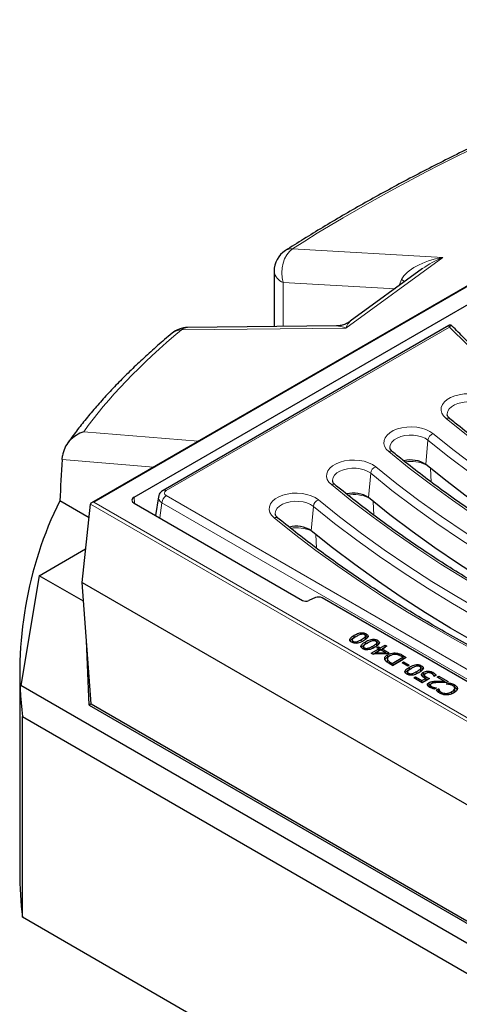
# Model space of a CAD drawing. Units: millimetres. Extents: x 0 to 420, y 0 to 297.
# Drawn here: x 237 to 262, y 119 to 176 of the extents above; entities that cross this region are included whole.
import ezdxf

# ---------------------------------------------------------------- set-up
doc = ezdxf.new("R2010")
doc.units = ezdxf.units.MM

msp = doc.modelspace()

# ---------------------------------------------------------------- linework, layer by layer
at = {"color": 7, "linetype": 'Continuous', "lineweight": 25}
for p, q in [((282.2553, 171.7791), (240.684, 147.7805)), ((243.1622, 148.1061), (281.7504, 170.3826)), ((259.9435, 161.3886), (255.737, 158.326)), ((251.3031, 161.2322), (251.3031, 158.0197)), ((261.4628, 158.0899), (244.8549, 148.5024)), ((254.9262, 158.0575), (246.2699, 157.9672)), ((238.9779, 150.2896), (238.9963, 150.5118)), ((260.1337, 150.0019), (260.1336, 150.002)), ((240.5387, 146.9056), (238.8364, 147.8883)), ((240.1322, 143.1487), (240.6252, 147.7052)), ((243.1622, 147.7564), (252.9499, 142.1061)), ((244.5772, 148.1192), (244.4128, 147.0344)), ((256.8002, 148.0775), (256.8001, 148.0776)), ((253.4667, 146.1531), (253.4666, 146.1532)), ((237.641, 143.5368), (240.3429, 145.0965)), ((237.641, 143.5368), (236.5723, 137.1548)), ((240.2144, 142.0512), (237.641, 143.5368)), ((240.1322, 143.1487), (295.5893, 111.1339)), ((240.6614, 136.0886), (240.1322, 143.1487)), ((253.7148, 142.2674), (253.3276, 142.0928)), ((262.7236, 137.2714), (254.0925, 142.254)), ((240.5507, 136.0246), (240.3845, 139.7828)), ((255.8454, 139.7965), (255.8329, 139.6798)), ((255.8959, 139.6351), (255.9025, 139.7262)), ((255.9671, 139.9555), (255.9583, 140.0773)), ((255.9671, 139.9555), (256.0806, 140.0062)), ((256.1158, 139.6119), (256.1122, 139.7039)), ((256.6164, 139.8681), (256.605, 139.9876)), ((256.6218, 139.5776), (256.613, 139.6993)), ((256.6213, 140.0546), (256.6506, 140.0414)), ((256.6366, 139.9309), (256.6242, 140.0469)), ((256.6506, 140.0414), (256.6595, 140.1632)), ((257.276, 139.6767), (257.3053, 139.6635)), ((257.2913, 139.553), (257.2789, 139.669)), ((257.3053, 139.6635), (257.3141, 139.7853)), ((256.5001, 139.4186), (256.4876, 139.3018)), ((256.5506, 139.2572), (256.5572, 139.3483)), ((256.6218, 139.5776), (256.7353, 139.6282)), ((256.7705, 139.234), (256.7669, 139.3259)), ((256.9459, 139.0412), (257.3858, 139.2951)), ((257.0578, 138.979), (257.4034, 139.1785)), ((257.4983, 139.2302), (257.1866, 139.0502)), ((257.2711, 139.4901), (257.2596, 139.6097)), ((257.2835, 139.3542), (257.3755, 139.4073)), ((257.3858, 139.2951), (257.2835, 139.3542)), ((257.3755, 139.4073), (257.4778, 139.3483)), ((257.3755, 139.301), (257.3755, 139.4073)), ((257.4034, 139.1785), (257.3858, 139.2951)), ((257.3892, 139.2726), (257.4778, 139.2214)), ((257.4778, 139.3483), (257.754, 139.5077)), ((257.4778, 139.2214), (257.754, 139.3808)), ((257.4778, 139.2214), (257.4778, 139.3483)), ((257.7952, 139.0587), (257.4983, 139.2302)), ((257.5755, 139.1856), (257.5903, 139.2833)), ((257.8665, 139.4427), (257.5903, 139.2833)), ((257.5903, 139.2833), (257.9791, 139.0589)), ((257.754, 139.5077), (257.8665, 139.4427)), ((257.754, 139.3808), (257.754, 139.5077)), ((257.754, 139.3808), (257.7567, 139.3793)), ((257.0538, 138.9789), (256.9459, 139.0412)), ((257.8601, 138.9902), (257.0538, 138.9789)), ((257.1693, 138.9805), (257.1866, 139.0502)), ((257.1866, 139.0502), (257.7952, 139.0587)), ((257.8118, 138.9896), (257.7952, 139.0587)), ((257.8009, 139.0349), (257.8692, 138.9955)), ((257.9791, 139.0589), (257.8601, 138.9902)), ((257.8896, 138.7145), (257.8771, 138.5983)), ((257.8893, 138.5339), (257.9014, 138.6524)), ((257.9222, 138.8283), (257.9134, 138.9501)), ((257.9222, 138.8283), (258.0218, 138.8686)), ((258.0769, 138.4946), (258.1632, 138.4447)), ((258.1632, 138.4447), (258.7872, 138.805)), ((258.181, 138.3282), (258.8049, 138.6883)), ((258.9918, 138.7932), (258.1836, 138.3266)), ((258.425, 138.9648), (258.4269, 139.0447)), ((258.7872, 138.805), (258.7009, 138.8548)), ((258.7463, 138.4743), (258.8383, 138.5274)), ((258.8049, 138.6883), (258.7872, 138.805)), ((258.7906, 138.7824), (258.8819, 138.7297)), ((258.7945, 138.907), (258.9918, 138.7932)), ((258.8383, 138.5274), (259.1657, 138.3385)), ((258.8383, 138.4211), (258.8383, 138.5274)), ((236.5059, 137.9865), (236.5059, 126.3216)), ((258.1836, 138.3266), (257.9886, 138.4392)), ((258.1632, 138.3385), (258.1632, 138.4447)), ((259.0736, 138.2853), (258.7463, 138.4743)), ((259.0575, 137.9422), (259.045, 137.8255)), ((259.1657, 138.3385), (259.0736, 138.2853)), ((259.1791, 138.1013), (259.1703, 138.223)), ((259.1791, 138.1013), (259.2927, 138.1519)), ((259.8285, 138.0138), (259.817, 138.1333)), ((259.8334, 138.2004), (259.8627, 138.1872)), ((259.8487, 138.0767), (259.8362, 138.1927)), ((259.8627, 138.1872), (259.8715, 138.3089)), ((259.9938, 137.8039), (259.985, 137.9256)), ((260.2576, 137.9021), (260.2577, 137.9941)), ((259.1079, 137.7809), (259.1145, 137.8719)), ((259.3279, 137.7576), (259.3242, 137.8496)), ((259.4316, 137.6062), (259.5237, 137.6593)), ((259.9226, 137.3227), (259.4316, 137.6062)), ((259.5237, 137.6593), (259.9022, 137.4408)), ((259.5237, 137.553), (259.5237, 137.6593)), ((259.9022, 137.4408), (260.1213, 137.5673)), ((259.9022, 137.3345), (259.9022, 137.4408)), ((259.92, 137.3243), (260.1399, 137.4512)), ((260.342, 137.5649), (259.9226, 137.3227)), ((260.0285, 137.6413), (260.0409, 137.7588)), ((260.04, 137.7649), (260.0308, 137.6782)), ((260.043, 137.7932), (260.0411, 137.7758)), ((260.1399, 137.4512), (260.1213, 137.5673)), ((260.1391, 137.5316), (260.1478, 137.6533)), ((260.531, 137.2722), (260.5281, 137.3958)), ((260.5437, 137.794), (260.5525, 137.9158)), ((260.6182, 137.6889), (260.6101, 137.6936)), ((260.7349, 137.7562), (260.6182, 137.6889)), ((260.7921, 137.6475), (260.8842, 137.7007)), ((261.2251, 137.3976), (260.7921, 137.6475)), ((260.8842, 137.7007), (261.4264, 137.3877)), ((260.8842, 137.5944), (260.8842, 137.7007)), ((261.2441, 137.3247), (261.2251, 137.3976)), ((261.2314, 137.3734), (261.3165, 137.3243)), ((261.4264, 137.3877), (261.3138, 137.3227)), ((299.351, 100.9135), (236.5723, 137.1548)), ((260.3293, 137.2063), (260.3205, 137.328)), ((260.3739, 137.0585), (260.3863, 137.1758)), ((260.3901, 137.2036), (260.3897, 137.1995)), ((260.4516, 137.0054), (260.4581, 137.0963)), ((260.6028, 136.9555), (260.6063, 137.0409)), ((260.741, 137.0157), (260.6261, 136.9493)), ((260.7342, 137.0118), (260.7346, 137.0194)), ((260.7346, 137.0194), (260.741, 137.0157)), ((260.7467, 136.9009), (260.874, 136.9743)), ((260.8137, 136.8127), (260.8717, 136.8462)), ((260.8717, 136.8462), (260.874, 136.8765)), ((260.874, 136.9743), (260.8832, 136.969)), ((260.874, 136.8765), (260.874, 136.9743)), ((260.9023, 136.7569), (260.9141, 136.8759)), ((261.3343, 137.2401), (261.4602, 137.3128)), ((261.3429, 137.2351), (261.3343, 137.2401)), ((261.6463, 136.6792), (261.6375, 136.801)), ((261.8188, 136.9056), (261.8063, 137.0215)), ((261.8192, 136.8732), (261.8068, 136.9904)), ((260.9023, 136.7569), (260.9316, 136.7176)), ((261.0309, 136.6689), (261.0376, 136.7617)), ((261.3129, 136.6138), (261.3122, 136.7016)), ((240.6614, 136.0886), (240.5507, 136.0246)), ((240.5507, 136.0246), (295.3726, 104.3766)), ((240.6614, 136.0886), (295.3784, 104.5011)), ((236.6683, 123.6851), (236.6683, 135.3499)), ((236.6683, 135.3499), (296.2245, 100.9689)), ((296.2245, 89.304), (236.6683, 123.6851))]:
    msp.add_line(p, q, dxfattribs=at)
at = {"color": 8, "linetype": 'Continuous', "lineweight": 18}
for p, q in [((282.2553, 171.7308), (240.8268, 147.8146)), ((252.3646, 162.5309), (261.1144, 162.0398)), ((261.1144, 162.0398), (255.4791, 157.9371)), ((258.3425, 160.223), (251.84, 160.5879)), ((251.84, 160.5879), (251.84, 158.0253)), ((261.5024, 157.992), (245.0334, 148.4847)), ((255.4791, 157.9371), (245.9178, 157.8373)), ((240.2313, 151.9089), (246.8935, 151.3651)), ((260.1336, 150.002), (260.2535, 151.4174)), ((244.2806, 149.8568), (238.9779, 150.2896)), ((256.8001, 148.0776), (256.92, 149.493)), ((260.4454, 148.9822), (260.4025, 149.7821)), ((295.5893, 115.9751), (240.6252, 147.7052)), ((240.8268, 147.8146), (295.5893, 116.2009)), ((243.1622, 148.1061), (243.1842, 147.7438)), ((244.7818, 147.7828), (244.6479, 146.8988)), ((269.0754, 133.7584), (244.7818, 147.7828)), ((245.0334, 148.1942), (269.2244, 134.2291)), ((257.1119, 147.0578), (257.069, 147.8577)), ((253.4666, 146.1532), (253.5865, 147.5686)), ((253.7784, 145.1334), (253.7355, 145.9333)), ((256.3977, 139.7081), (256.3889, 139.8298)), ((257.0524, 139.3301), (257.0435, 139.4519)), ((258.0694, 138.3926), (258.0769, 138.4946)), ((258.7871, 138.805), (258.7945, 138.907)), ((259.6097, 137.8538), (259.6009, 137.9756)), ((260.7837, 137.3254), (260.7837, 137.409))]:
    msp.add_line(p, q, dxfattribs=at)
at = {"color": 8, "linetype": 'Continuous', "lineweight": 18, "flags": 128}
for points in [[(251.84, 160.5879), (251.7773, 160.8557), (251.7532, 161.1387), (251.7687, 161.4255), (251.8231, 161.7045), (251.9142, 161.9644), (252.0384, 162.1947), (252.1906, 162.3861), (252.3646, 162.5309)], [(258.7149, 160.7531), (258.8698, 160.6665), (258.9131, 160.6384)], [(286.3483, 142.2453), (284.6679, 142.94), (283.0179, 143.6585), (281.3991, 144.4004), (279.8127, 145.1652), (278.2596, 145.9524), (276.7407, 146.7616), (275.257, 147.5923), (273.8095, 148.4439), (272.3988, 149.316), (271.0261, 150.2079), (269.692, 151.1193), (268.3974, 152.0494), (267.1432, 152.9977), (265.93, 153.9637), (264.7586, 154.9467), (263.6297, 155.9462), (262.5441, 156.9615), (261.5024, 157.992)], [(261.3017, 152.6826), (261.1575, 152.8281), (261.0622, 152.9865), (261.0189, 153.1522), (261.0291, 153.3198), (261.0924, 153.4834), (261.2068, 153.6375), (261.3682, 153.7768), (261.5713, 153.8967), (261.809, 153.9929), (262.0734, 154.0624), (262.3553, 154.1026), (262.6452, 154.1122), (262.9333, 154.0908), (263.2096, 154.0393), (263.4649, 153.9594), (263.6903, 153.8537), (263.8783, 153.7259)], [(263.587, 153.3418), (263.4198, 153.4526), (263.2164, 153.541), (262.9855, 153.603), (262.7374, 153.6359), (262.4828, 153.6384), (262.2329, 153.6102), (261.9987, 153.5527), (261.7902, 153.4683), (261.6167, 153.3607), (261.4858, 153.2346), (261.4031, 153.0956), (261.3723, 152.9497), (261.3743, 152.8958)], [(283.0955, 140.3544), (281.4114, 141.0247), (279.7562, 141.7187), (278.131, 142.4358), (276.5367, 143.1758), (274.9744, 143.9381), (273.4449, 144.7223), (271.9491, 145.5278), (270.488, 146.3544), (269.0624, 147.2013), (267.6733, 148.0681), (266.3213, 148.9544), (265.0074, 149.8595), (263.7323, 150.783), (262.4968, 151.7242), (261.3017, 152.6826)], [(257.9682, 150.7582), (257.824, 150.9037), (257.7287, 151.0621), (257.6854, 151.2278), (257.6956, 151.3954), (257.7589, 151.559), (257.8733, 151.7131), (258.0347, 151.8524), (258.2378, 151.9723), (258.4755, 152.0686), (258.7399, 152.138), (259.0218, 152.1782), (259.3117, 152.1878), (259.5997, 152.1664), (259.8761, 152.1149), (260.1314, 152.035), (260.3568, 151.9293), (260.5448, 151.8015)], [(260.2535, 151.4174), (260.0863, 151.5282), (259.8829, 151.6166), (259.652, 151.6786), (259.4039, 151.7116), (259.1493, 151.714), (258.8994, 151.6858), (258.6652, 151.6283), (258.4567, 151.5439), (258.2832, 151.4363), (258.1523, 151.3103), (258.0696, 151.1712), (258.0388, 151.0253), (258.0408, 150.9714)], [(260.5448, 151.8015), (261.7785, 150.814), (263.0567, 149.8456), (264.3786, 148.8968), (265.7431, 147.9685), (267.1494, 147.0611), (268.5965, 146.1754), (270.0834, 145.3119), (271.6091, 144.4712), (273.1725, 143.654), (274.7725, 142.8608), (276.4081, 142.092), (278.0781, 141.3484), (279.7813, 140.6303), (281.5166, 139.9383)], [(281.3183, 139.5016), (279.5753, 140.1967), (277.8645, 140.9179), (276.1871, 141.6649), (274.5443, 142.437), (272.9372, 143.2337), (271.3669, 144.0546), (269.8344, 144.899), (268.3409, 145.7663), (266.8874, 146.6559), (265.4749, 147.5673), (264.1043, 148.4998), (262.7766, 149.4528), (261.4927, 150.4255), (260.2535, 151.4174)], [(279.762, 138.43), (278.0779, 139.1003), (276.4227, 139.7943), (274.7975, 140.5114), (273.2032, 141.2514), (271.6409, 142.0137), (270.1114, 142.7979), (268.6156, 143.6035), (267.1545, 144.43), (265.7289, 145.2769), (264.3398, 146.1438), (262.9878, 147.03), (261.6739, 147.9351), (260.3988, 148.8586), (259.1633, 149.7998), (257.9682, 150.7582)], [(254.6346, 148.8338), (254.4905, 148.9793), (254.3952, 149.1377), (254.3519, 149.3034), (254.3621, 149.471), (254.4254, 149.6346), (254.5398, 149.7887), (254.7012, 149.928), (254.9043, 150.0479), (255.142, 150.1442), (255.4063, 150.2136), (255.6883, 150.2538), (255.9782, 150.2634), (256.2662, 150.2421), (256.5426, 150.1905), (256.7978, 150.1106), (257.0233, 150.0049), (257.2113, 149.8772)], [(256.92, 149.493), (256.7528, 149.6039), (256.5494, 149.6922), (256.3185, 149.7542), (256.0704, 149.7872), (255.8158, 149.7896), (255.5659, 149.7614), (255.3316, 149.7039), (255.1232, 149.6195), (254.9497, 149.5119), (254.8188, 149.3859), (254.7361, 149.2469), (254.7053, 149.101), (254.7073, 149.047)], [(277.9848, 137.5772), (276.2418, 138.2723), (274.531, 138.9935), (272.8536, 139.7405), (271.2108, 140.5126), (269.6037, 141.3093), (268.0334, 142.1302), (266.5009, 142.9746), (265.0074, 143.8419), (263.5539, 144.7315), (262.1414, 145.6429), (260.7708, 146.5754), (259.4431, 147.5284), (258.1592, 148.5011), (256.92, 149.493)], [(257.2113, 149.8772), (258.445, 148.8897), (259.7232, 147.9212), (261.0451, 146.9724), (262.4096, 146.0441), (263.8159, 145.1367), (265.263, 144.251), (266.7499, 143.3875), (268.2756, 142.5468), (269.839, 141.7296), (271.439, 140.9364), (273.0746, 140.1677), (274.7446, 139.424), (276.4478, 138.7059), (278.1831, 138.0139)], [(276.4285, 136.5056), (274.7444, 137.1759), (273.0892, 137.8699), (271.464, 138.587), (269.8697, 139.327), (268.3074, 140.0893), (266.7779, 140.8735), (265.2821, 141.6791), (263.821, 142.5056), (262.3954, 143.3525), (261.0063, 144.2194), (259.6543, 145.1056), (258.3404, 146.0107), (257.0653, 146.9342), (255.8298, 147.8754), (254.6346, 148.8338)], [(251.3011, 146.9094), (251.157, 147.0549), (251.0617, 147.2133), (251.0184, 147.3791), (251.0286, 147.5466), (251.0919, 147.7102), (251.2063, 147.8643), (251.3677, 148.0037), (251.5708, 148.1235), (251.8085, 148.2198), (252.0728, 148.2892), (252.3548, 148.3294), (252.6447, 148.339), (252.9327, 148.3177), (253.2091, 148.2662), (253.4643, 148.1862), (253.6898, 148.0805), (253.8778, 147.9528)], [(253.5865, 147.5686), (253.4193, 147.6795), (253.2159, 147.7678), (252.985, 147.8298), (252.7369, 147.8628), (252.4823, 147.8652), (252.2324, 147.8371), (251.9981, 147.7795), (251.7897, 147.6951), (251.6162, 147.5875), (251.4853, 147.4615), (251.4026, 147.3225), (251.3718, 147.1766), (251.3738, 147.1226)], [(253.8778, 147.9528), (255.1115, 146.9653), (256.3897, 145.9968), (257.7116, 145.0481), (259.0761, 144.1197), (260.4824, 143.2123), (261.9295, 142.3266), (263.4164, 141.4631), (264.9421, 140.6224), (266.5055, 139.8052), (268.1055, 139.012), (269.7411, 138.2433), (271.4111, 137.4996), (273.1143, 136.7815), (274.8496, 136.0896)], [(274.6513, 135.6528), (272.9083, 136.3479), (271.1975, 137.0691), (269.5201, 137.8161), (267.8773, 138.5882), (266.2702, 139.385), (264.6999, 140.2058), (263.1674, 141.0502), (261.6739, 141.9175), (260.2204, 142.8071), (258.8079, 143.7185), (257.4373, 144.651), (256.1096, 145.604), (254.8257, 146.5767), (253.5865, 147.5686)], [(273.095, 134.5812), (271.4109, 135.2515), (269.7557, 135.9455), (268.1305, 136.6627), (266.5362, 137.4026), (264.9739, 138.1649), (263.4444, 138.9491), (261.9486, 139.7547), (260.4875, 140.5812), (259.0619, 141.4281), (257.6727, 142.295), (256.3208, 143.1812), (255.0069, 144.0863), (253.7318, 145.0098), (252.4963, 145.951), (251.3011, 146.9094)], [(261.6161, 137.1854), (261.6162, 137.1867), (261.618, 137.2235), (261.6204, 137.2727)]]:
    msp.add_lwpolyline(points, dxfattribs=at)
at = {"color": 7, "linetype": 'Continuous', "lineweight": 25, "flags": 128}
for points in [[(281.2018, 138.0781), (279.4587, 138.7739), (277.7478, 139.4959), (276.0703, 140.2435), (274.4274, 141.0163), (272.8201, 141.8137), (271.2496, 142.6352), (269.717, 143.4801), (268.2233, 144.348), (266.7695, 145.2382), (265.3567, 146.1501), (263.9857, 147.083), (262.6577, 148.0364), (261.3734, 149.0096), (260.1337, 150.0019)], [(277.8683, 136.1537), (276.1252, 136.8495), (274.4143, 137.5715), (272.7368, 138.3192), (271.0939, 139.0919), (269.4866, 139.8893), (267.9161, 140.7108), (266.3835, 141.5557), (264.8898, 142.4236), (263.436, 143.3138), (262.0232, 144.2257), (260.6522, 145.1586), (259.3242, 146.112), (258.0399, 147.0852), (256.8002, 148.0775)], [(274.5348, 134.2293), (272.7917, 134.9251), (271.0808, 135.6471), (269.4033, 136.3948), (267.7604, 137.1676), (266.1531, 137.965), (264.5826, 138.7864), (263.05, 139.6314), (261.5563, 140.4992), (260.1025, 141.3894), (258.6897, 142.3013), (257.3187, 143.2342), (255.9907, 144.1876), (254.7064, 145.1608), (253.4667, 146.1531)], [(260.874, 136.8765), (260.8772, 136.909), (260.8832, 136.969)], [(261.4624, 137.2247), (261.4617, 137.2502), (261.4602, 137.3128)], [(261.7879, 137.0757), (261.7906, 137.1122), (261.7933, 137.1488), (261.7969, 137.1974)]]:
    msp.add_lwpolyline(points, dxfattribs=at)
at = {"color": 8, "linetype": 'Continuous', "lineweight": 18}
for centre, radius, start, end in [((252.3078, 161.8723), 0.6611, 85.06815, 121.83978), ((252.08, 161.3337), 0.7835, 187.44309, 252.16371), ((246.2831, 157.3892), 0.5781, 91.3008, 129.18156), ((245.9375, 156.9384), 0.8992, 91.25424, 129.35792), ((261.4017, 152.4827), 0.2235, 55.40964, 116.59216), ((260.7375, 151.3529), 0.4883, 113.24627, 172.41334), ((258.0682, 150.5583), 0.2235, 55.40964, 116.59216), ((259.2587, 147.9811), 2.1989, 66.28838, 98.57118), ((257.404, 149.4285), 0.4883, 113.24627, 172.41334), ((254.7347, 148.6339), 0.2235, 55.40964, 116.59216), ((244.929, 148.3409), 0.1777, 54.02009, 114.64987), ((255.9252, 146.0567), 2.1989, 66.28838, 98.57118), ((245.334, 147.7278), 0.5549, 122.80086, 174.311), ((254.0705, 147.5042), 0.4883, 113.24627, 172.41334), ((251.4012, 146.7095), 0.2235, 55.40964, 116.59216), ((252.5917, 144.1323), 2.1989, 66.28838, 98.57118)]:
    msp.add_arc(centre, radius, start, end, dxfattribs=at)
at = {"color": 7, "linetype": 'Continuous', "lineweight": 25}
for centre, radius, start, end in [((252.7317, 161.2322), 1.4286, 122.73636, 180), ((246.2848, 156.5387), 1.4286, 90.5978, 129.97121), ((259.2467, 148.6613), 1.6075, 56.51365, 104.26665), ((255.9132, 146.7369), 1.6075, 56.51365, 104.26665), ((258.9228, 137.9585), 22.4068, 153.69431, 186.68537), ((252.5797, 144.8125), 1.6075, 56.51365, 104.26665), ((258.0175, 126.3237), 21.5116, 180.0055, 187.04559)]:
    msp.add_arc(centre, radius, start, end, dxfattribs=at)
at = {"color": 8, "linetype": 'Continuous', "lineweight": 18}
for centre, major_axis, ratio, start_param, end_param in [((300.4246, 159.0882), (62.6316, 15.9766), 0.3329812, 1.7982708, 2.3564652), ((261.4815, 160.7412), (2.8397, 0.4018), 0.4672108, 1.634121, 2.8389779), ((261.4815, 160.7412), (2.5836, 1.1769), 0.4710886, 1.4987642, 1.980622), ((259.2447, 160.8667), (0.77, 1.3758), 0.2649994, 1.7998384, 2.0793531), ((255.8461, 156.6384), (1.3376, -1.2623), 0.4847791, 2.2520597, 2.6754915), ((255.8461, 156.6384), (0.0412, 1.7401), 0.3401799, 0.2545716, 0.7364294), ((300.4246, 159.0882), (62.6316, 15.9766), 0.3329812, 2.5355176, 2.7646824), ((245.2888, 148.3395), (0.3599, 0), 0.5729191, 2.3599926, 3.9231927), ((245.2888, 148.0478), (0.7136, -0.0536), 0.5751075, 3.0887822, 3.9663249)]:
    msp.add_ellipse(centre, major_axis=major_axis, ratio=ratio, start_param=start_param, end_param=end_param, dxfattribs=at)
at = {"color": 7, "linetype": 'Continuous', "lineweight": 25}
for centre, major_axis, ratio, start_param, end_param in [((300.7916, 284.6934), (42.5814, 324.938), 0.1482159, 2.0165679, 2.024698), ((240.8268, 147.698), (0.202, 0), 0.5773815, 1.5707963, 3.0791971), ((243.4658, 147.9312), (0.4291, 0), 0.576585, 2.3568035, 3.9263818), ((253.1519, 142.2229), (0.2857, 0), 0.5779102, 3.9273971, 5.3749427), ((253.8905, 142.1372), (0.2857, 0), 0.5779102, 0.7858044, 2.2333501)]:
    msp.add_ellipse(centre, major_axis=major_axis, ratio=ratio, start_param=start_param, end_param=end_param, dxfattribs=at)
for points, knots in [([(281.0258, 175.8575), (280.7505, 175.7638), (279.9531, 175.4923), (278.6432, 175.0342), (277.1019, 174.48), (275.5773, 173.9153), (274.0702, 173.3409), (272.5814, 172.7569), (271.1119, 172.1639), (269.6625, 171.562), (268.2341, 170.9518), (266.8275, 170.3336), (265.4435, 169.7077), (264.083, 169.0745), (262.7466, 168.4343), (261.4352, 167.7876), (260.1495, 167.1346), (258.8903, 166.4758), (257.6583, 165.8115), (256.4542, 165.1421), (255.2787, 164.4678), (254.1331, 163.7891), (253.0229, 163.1112), (252.3113, 162.6582), (251.9591, 162.4339)], [0, 0, 0, 0, 0.0248068, 0.0718645, 0.118825, 0.1656928, 0.2124733, 0.2591725, 0.3057965, 0.3523515, 0.3988443, 0.4452816, 0.4916707, 0.5380188, 0.5843335, 0.6306225, 0.6768938, 0.7231555, 0.7694158, 0.8156817, 0.8619605, 0.9082609, 0.9545918, 1, 1, 1, 1]), ([(255.7332, 158.3248), (255.7291, 158.3213), (255.6653, 158.2673), (255.5107, 158.1864), (255.2785, 158.0991), (255.0773, 158.0593), (254.9631, 158.0615), (254.9305, 158.0622)], [0, 0, 0, 0, 0.0186888, 0.2942862, 0.5988423, 0.8855887, 1, 1, 1, 1]), ([(261.644, 158.0642), (261.6418, 158.0671), (261.6297, 158.0834), (261.5929, 158.1033), (261.5412, 158.114), (261.4947, 158.1072), (261.472, 158.0939), (261.4635, 158.089)], [0, 0, 0, 0, 0.0563234, 0.3205945, 0.5924893, 0.8486984, 1, 1, 1, 1]), ([(286.4817, 142.285), (286.2043, 142.3976), (285.3994, 142.7243), (284.0872, 143.2811), (282.5547, 143.962), (281.0505, 144.6636), (279.5751, 145.3849), (278.1294, 146.1258), (276.7141, 146.8858), (275.3301, 147.6645), (273.9779, 148.4615), (272.6584, 149.2763), (271.3723, 150.1085), (270.1203, 150.9575), (268.9031, 151.8231), (267.7212, 152.7046), (266.5754, 153.6015), (265.4662, 154.5135), (264.3941, 155.4399), (263.3608, 156.3807), (262.4432, 157.2561), (261.886, 157.8229), (261.6461, 158.0669)], [0, 0, 0, 0, 0.0272887, 0.0791556, 0.1310218, 0.1828866, 0.2347501, 0.2866122, 0.3384732, 0.390333, 0.442192, 0.4940502, 0.5459078, 0.5977653, 0.6496227, 0.7014804, 0.7533387, 0.8051983, 0.8570595, 0.9089229, 0.9607893, 1, 1, 1, 1]), ([(245.3671, 157.6335), (245.2216, 157.5106), (244.7969, 157.1521), (244.1212, 156.5577), (243.3526, 155.8502), (242.6215, 155.1419), (241.9277, 154.433), (241.2722, 153.7236), (240.6551, 153.014), (240.0788, 152.3045), (239.6161, 151.6975), (239.3575, 151.3277), (239.2637, 151.1936)], [0, 0, 0, 0, 0.0568366, 0.1658221, 0.2750422, 0.3845593, 0.4943847, 0.6045253, 0.7149814, 0.8257448, 0.9367962, 1, 1, 1, 1]), ([(261.5286, 152.6667), (261.5115, 152.6817), (261.4614, 152.7253), (261.4085, 152.7943), (261.3799, 152.8544), (261.3777, 152.8828), (261.3768, 152.8941)], [0, 0, 0, 0, 0.1614528, 0.4710205, 0.7879056, 1, 1, 1, 1]), ([(283.2246, 140.3957), (282.9437, 140.5055), (282.1289, 140.8239), (280.7997, 141.3673), (279.2464, 142.0325), (277.7208, 142.7186), (276.2234, 143.4248), (274.755, 144.1509), (273.3165, 144.8964), (271.9086, 145.6609), (270.5321, 146.444), (269.1877, 147.2453), (267.8761, 148.0643), (266.5981, 148.9005), (265.3543, 149.7536), (264.1454, 150.6229), (262.9723, 151.5083), (262.1071, 152.1926), (261.6326, 152.5815), (261.5286, 152.6667)], [0, 0, 0, 0, 0.0332893, 0.0965613, 0.1598325, 0.223102, 0.2863698, 0.3496359, 0.4129004, 0.4761636, 0.5394254, 0.6026862, 0.6659461, 0.7292055, 0.7924646, 0.8557238, 0.9189835, 0.9822441, 1, 1, 1, 1]), ([(240.2313, 151.9089), (240.2304, 151.9085), (240.0789, 151.8565), (239.7714, 151.7093), (239.3881, 151.3859), (239.0959, 150.9726), (239.0296, 150.6656), (238.9963, 150.5118)], [0, 0, 0, 0, 0.0015305, 0.2466367, 0.5155387, 0.7572638, 1, 1, 1, 1]), ([(258.1951, 150.7423), (258.178, 150.7573), (258.1279, 150.8009), (258.075, 150.8699), (258.0464, 150.93), (258.0442, 150.9584), (258.0433, 150.9697)], [0, 0, 0, 0, 0.1614528, 0.4710205, 0.7879056, 1, 1, 1, 1]), ([(279.8911, 138.4713), (279.6102, 138.5811), (278.7954, 138.8995), (277.4661, 139.4429), (275.9129, 140.1081), (274.3873, 140.7942), (272.8899, 141.5004), (271.4215, 142.2265), (269.983, 142.972), (268.5751, 143.7365), (267.1986, 144.5196), (265.8542, 145.3209), (264.5426, 146.1399), (263.2646, 146.9761), (262.0208, 147.8292), (260.8119, 148.6985), (259.6388, 149.5839), (258.7736, 150.2682), (258.2991, 150.6571), (258.1951, 150.7423)], [0, 0, 0, 0, 0.0332893, 0.0965613, 0.1598325, 0.223102, 0.2863698, 0.3496359, 0.4129004, 0.4761636, 0.5394254, 0.6026862, 0.6659461, 0.7292055, 0.7924646, 0.8557238, 0.9189835, 0.9822441, 1, 1, 1, 1]), ([(254.8616, 148.8179), (254.8445, 148.8329), (254.7944, 148.8765), (254.7415, 148.9455), (254.7129, 149.0056), (254.7107, 149.034), (254.7098, 149.0453)], [0, 0, 0, 0, 0.1614528, 0.4710205, 0.7879056, 1, 1, 1, 1]), ([(276.5576, 136.547), (276.2767, 136.6567), (275.4619, 136.9751), (274.1326, 137.5185), (272.5794, 138.1837), (271.0538, 138.8698), (269.5564, 139.576), (268.088, 140.3021), (266.6495, 141.0476), (265.2416, 141.8121), (263.8651, 142.5952), (262.5207, 143.3965), (261.2091, 144.2155), (259.9311, 145.0517), (258.6873, 145.9048), (257.4784, 146.7741), (256.3053, 147.6595), (255.4401, 148.3439), (254.9656, 148.7327), (254.8616, 148.8179)], [0, 0, 0, 0, 0.0332893, 0.0965613, 0.1598325, 0.223102, 0.2863698, 0.3496359, 0.4129004, 0.4761636, 0.5394254, 0.6026862, 0.6659461, 0.7292055, 0.7924646, 0.8557238, 0.9189835, 0.9822441, 1, 1, 1, 1]), ([(244.8549, 148.5024), (244.8228, 148.4818), (244.7495, 148.4347), (244.6602, 148.3354), (244.598, 148.2265), (244.5872, 148.1527), (244.5832, 148.1256)], [0, 0, 0, 0, 0.23585117, 0.53952963, 0.83052441, 1, 1, 1, 1]), ([(251.5281, 146.8935), (251.511, 146.9085), (251.4609, 146.9521), (251.408, 147.0211), (251.3794, 147.0813), (251.3772, 147.1096), (251.3763, 147.1209)], [0, 0, 0, 0, 0.1614528, 0.4710205, 0.7879056, 1, 1, 1, 1]), ([(273.2241, 134.6226), (272.9432, 134.7323), (272.1284, 135.0507), (270.7991, 135.5941), (269.2459, 136.2593), (267.7203, 136.9454), (266.2229, 137.6517), (264.7545, 138.3777), (263.316, 139.1232), (261.9081, 139.8877), (260.5316, 140.6709), (259.1872, 141.4721), (257.8756, 142.2911), (256.5976, 143.1273), (255.3538, 143.9804), (254.1449, 144.8498), (252.9718, 145.7351), (252.1066, 146.4195), (251.6321, 146.8083), (251.5281, 146.8935)], [0, 0, 0, 0, 0.0332893, 0.0965613, 0.1598325, 0.223102, 0.2863698, 0.3496359, 0.4129004, 0.4761636, 0.5394254, 0.6026862, 0.6659461, 0.7292055, 0.7924646, 0.8557238, 0.9189835, 0.9822441, 1, 1, 1, 1]), ([(255.9583, 140.0773), (256.0436, 140.1234), (256.1633, 140.188), (256.3511, 140.2291), (256.4692, 140.2291), (256.5739, 140.207), (256.6298, 140.1784), (256.6595, 140.1632)], [0, 0, 0, 0, 0.4262952, 0.5983421, 0.7263474, 0.8544528, 1, 1, 1, 1]), ([(255.8104, 139.673), (255.7799, 139.6934), (255.727, 139.7286), (255.6943, 139.7932), (255.7021, 139.8626), (255.7787, 139.9655), (255.886, 140.0323), (255.9583, 140.0773)], [0, 0, 0, 0, 0.1707467, 0.2953885, 0.4200888, 0.6096489, 1, 1, 1, 1]), ([(255.7251, 139.7445), (255.7391, 139.768), (255.7874, 139.8491), (255.8925, 139.9113), (255.9671, 139.9555)], [0, 0, 0, 0, 0.2896417, 1, 1, 1, 1]), ([(256.5116, 139.759), (256.4264, 139.7129), (256.3069, 139.6483), (256.1198, 139.6071), (256.0026, 139.6068), (255.8974, 139.6287), (255.8409, 139.6575), (255.8104, 139.673)], [0, 0, 0, 0, 0.4261097, 0.5971116, 0.7240557, 0.8510187, 1, 1, 1, 1]), ([(255.864, 139.8461), (255.855, 139.8304), (255.8404, 139.8048), (255.8508, 139.7677), (255.8742, 139.7436), (255.8944, 139.7312), (255.9025, 139.7262)], [0, 0, 0, 0, 0.3743804, 0.6087793, 0.8429694, 1, 1, 1, 1]), ([(256.081, 140.0064), (256.0406, 139.9821), (255.9796, 139.9456), (255.9048, 139.8924), (255.8777, 139.8616), (255.864, 139.8461)], [0, 0, 0, 0, 0.4945033, 0.7449355, 1, 1, 1, 1]), ([(255.9025, 139.7262), (255.9206, 139.7171), (255.952, 139.7013), (256.0098, 139.692), (256.0628, 139.6935), (256.0957, 139.7004), (256.1122, 139.7039)], [0, 0, 0, 0, 0.3119857, 0.5412956, 0.7698837, 1, 1, 1, 1]), ([(256.3582, 140.1321), (256.326, 140.1221), (256.2619, 140.102), (256.1722, 140.0572), (256.1136, 140.0246), (256.081, 140.0064)], [0, 0, 0, 0, 0.3086369, 0.6163119, 1, 1, 1, 1]), ([(256.1122, 139.7039), (256.1423, 139.7131), (256.2025, 139.7315), (256.2922, 139.7762), (256.3528, 139.8098), (256.3889, 139.8298)], [0, 0, 0, 0, 0.2880781, 0.5752085, 1, 1, 1, 1]), ([(256.4651, 139.2951), (256.4345, 139.3155), (256.3816, 139.3507), (256.349, 139.4153), (256.3568, 139.4846), (256.4334, 139.5876), (256.5407, 139.6544), (256.613, 139.6993)], [0, 0, 0, 0, 0.1707467, 0.2953885, 0.4200888, 0.6096489, 1, 1, 1, 1]), ([(256.5674, 140.11), (256.5495, 140.1191), (256.5184, 140.1347), (256.4616, 140.1443), (256.4084, 140.1427), (256.3752, 140.1357), (256.3582, 140.1321)], [0, 0, 0, 0, 0.3100663, 0.535998, 0.7612806, 1, 1, 1, 1]), ([(256.3889, 139.8298), (256.4291, 139.8537), (256.4898, 139.8896), (256.5646, 139.9417), (256.5914, 139.9722), (256.605, 139.9876)], [0, 0, 0, 0, 0.4944829, 0.744727, 1, 1, 1, 1]), ([(256.6595, 140.1632), (256.6901, 140.1428), (256.743, 140.1076), (256.7762, 140.0431), (256.7688, 139.9741), (256.6923, 139.871), (256.5846, 139.8042), (256.5116, 139.759)], [0, 0, 0, 0, 0.1711314, 0.2952652, 0.4195076, 0.6071211, 1, 1, 1, 1]), ([(256.605, 139.9876), (256.6131, 140.0009), (256.6273, 140.0239), (256.6241, 140.0593), (256.6024, 140.0879), (256.5788, 140.1028), (256.5674, 140.11)], [0, 0, 0, 0, 0.3143389, 0.5466391, 0.7800639, 1, 1, 1, 1]), ([(256.613, 139.6993), (256.6983, 139.7454), (256.818, 139.8101), (257.0058, 139.8512), (257.1239, 139.8512), (257.2286, 139.8291), (257.2844, 139.8005), (257.3141, 139.7853)], [0, 0, 0, 0, 0.4262952, 0.5983421, 0.7263474, 0.8544528, 1, 1, 1, 1]), ([(256.6164, 139.8681), (256.6254, 139.8813), (256.6392, 139.9017), (256.6357, 139.9233), (256.6345, 139.9309)], [0, 0, 0, 0, 0.6493851, 1, 1, 1, 1]), ([(256.6506, 140.0414), (256.6822, 140.022), (256.7249, 139.9958), (256.7398, 139.9617), (256.7437, 139.9528)], [0, 0, 0, 0, 0.7405918, 1, 1, 1, 1]), ([(257.0129, 139.7542), (256.9807, 139.7441), (256.9166, 139.7241), (256.8269, 139.6793), (256.7683, 139.6466), (256.7357, 139.6285)], [0, 0, 0, 0, 0.3086369, 0.6163119, 1, 1, 1, 1]), ([(257.2221, 139.7321), (257.2041, 139.7411), (257.1731, 139.7567), (257.1163, 139.7663), (257.0631, 139.7648), (257.0299, 139.7578), (257.0129, 139.7542)], [0, 0, 0, 0, 0.31006631, 0.53599803, 0.76128065, 1, 1, 1, 1]), ([(257.3141, 139.7853), (257.3448, 139.7648), (257.3977, 139.7297), (257.4309, 139.6652), (257.4235, 139.5962), (257.347, 139.4931), (257.2392, 139.4262), (257.1663, 139.381)], [0, 0, 0, 0, 0.1711314, 0.2952652, 0.4195076, 0.6071211, 1, 1, 1, 1]), ([(257.2596, 139.6097), (257.2678, 139.6229), (257.282, 139.646), (257.2787, 139.6814), (257.2571, 139.7099), (257.2335, 139.7249), (257.2221, 139.7321)], [0, 0, 0, 0, 0.3143389, 0.5466391, 0.7800639, 1, 1, 1, 1]), ([(257.3053, 139.6635), (257.3369, 139.6441), (257.3796, 139.6179), (257.3945, 139.5837), (257.3984, 139.5749)], [0, 0, 0, 0, 0.7405918, 1, 1, 1, 1]), ([(256.3798, 139.3666), (256.3938, 139.3901), (256.4421, 139.4712), (256.5472, 139.5334), (256.6218, 139.5776)], [0, 0, 0, 0, 0.28964174, 1, 1, 1, 1]), ([(257.1663, 139.381), (257.081, 139.3349), (256.9616, 139.2703), (256.7745, 139.2291), (256.6573, 139.2289), (256.5521, 139.2508), (256.4956, 139.2796), (256.4651, 139.2951)], [0, 0, 0, 0, 0.4261097, 0.5971116, 0.7240557, 0.8510187, 1, 1, 1, 1]), ([(256.5187, 139.4681), (256.5097, 139.4524), (256.4951, 139.4269), (256.5055, 139.3898), (256.5289, 139.3656), (256.5491, 139.3532), (256.5572, 139.3483)], [0, 0, 0, 0, 0.37438037, 0.60877933, 0.84296939, 1, 1, 1, 1]), ([(256.7357, 139.6285), (256.6952, 139.6042), (256.6343, 139.5676), (256.5595, 139.5145), (256.5323, 139.4837), (256.5187, 139.4681)], [0, 0, 0, 0, 0.4945033, 0.7449355, 1, 1, 1, 1]), ([(256.5572, 139.3483), (256.5753, 139.3392), (256.6067, 139.3234), (256.6644, 139.314), (256.7175, 139.3156), (256.7504, 139.3225), (256.7669, 139.3259)], [0, 0, 0, 0, 0.3119857, 0.5412956, 0.7698837, 1, 1, 1, 1]), ([(256.7669, 139.3259), (256.797, 139.3351), (256.8572, 139.3536), (256.9469, 139.3983), (257.0074, 139.4319), (257.0435, 139.4519)], [0, 0, 0, 0, 0.2880781, 0.5752085, 1, 1, 1, 1]), ([(257.0435, 139.4519), (257.0838, 139.4757), (257.1445, 139.5116), (257.2193, 139.5638), (257.2461, 139.5943), (257.2596, 139.6097)], [0, 0, 0, 0, 0.49448286, 0.74472698, 1, 1, 1, 1]), ([(257.2711, 139.4901), (257.2801, 139.5034), (257.2939, 139.5238), (257.2904, 139.5454), (257.2892, 139.5529)], [0, 0, 0, 0, 0.6493851, 1, 1, 1, 1]), ([(257.7463, 138.6531), (257.7386, 138.6866), (257.7228, 138.7549), (257.7814, 138.8625), (257.8674, 138.9196), (257.9134, 138.9501)], [0, 0, 0, 0, 0.3084204, 0.6297514, 1, 1, 1, 1]), ([(257.9886, 138.4392), (257.9489, 138.4631), (257.8819, 138.5032), (257.7935, 138.5736), (257.7636, 138.6241), (257.7463, 138.6531)], [0, 0, 0, 0, 0.3845677, 0.6464816, 1, 1, 1, 1]), ([(257.7522, 138.6448), (257.7648, 138.6762), (257.7929, 138.7459), (257.8763, 138.7991), (257.9222, 138.8283)], [0, 0, 0, 0, 0.450524, 1, 1, 1, 1]), ([(257.8819, 138.5984), (257.8802, 138.5814), (257.878, 138.5595), (257.8873, 138.5385), (257.8893, 138.5339)], [0, 0, 0, 0, 0.7799934, 1, 1, 1, 1]), ([(258.0345, 138.8783), (257.9958, 138.853), (257.9306, 138.8104), (257.8858, 138.7336), (257.8886, 138.6825), (257.8997, 138.6563), (257.9014, 138.6524)], [0, 0, 0, 0, 0.4009653, 0.6757163, 0.9513949, 1, 1, 1, 1]), ([(257.9014, 138.6524), (257.9103, 138.6365), (257.9278, 138.6053), (257.9846, 138.5506), (258.0404, 138.5167), (258.0769, 138.4946)], [0, 0, 0, 0, 0.2626174, 0.5177343, 1, 1, 1, 1]), ([(257.9134, 138.9501), (257.972, 138.978), (258.0773, 139.0282), (258.2644, 139.0569), (258.3756, 139.0486), (258.4269, 139.0447)], [0, 0, 0, 0, 0.4029187, 0.7243486, 1, 1, 1, 1]), ([(258.4119, 138.9596), (258.3693, 138.9623), (258.2854, 138.9676), (258.1499, 138.938), (258.0768, 138.9002), (258.0345, 138.8783)], [0, 0, 0, 0, 0.3023515, 0.5960603, 1, 1, 1, 1]), ([(258.7009, 138.8548), (258.6603, 138.8769), (258.5985, 138.9106), (258.4992, 138.9458), (258.4414, 138.955), (258.4119, 138.9596)], [0, 0, 0, 0, 0.4826861, 0.7358402, 1, 1, 1, 1]), ([(258.4269, 139.0447), (258.4949, 139.0304), (258.5989, 139.0086), (258.7123, 138.9529), (258.7671, 138.9224), (258.7945, 138.907)], [0, 0, 0, 0, 0.4838477, 0.7408387, 1, 1, 1, 1]), ([(259.0225, 137.8188), (258.9919, 137.8391), (258.939, 137.8743), (258.9064, 137.9389), (258.9141, 138.0083), (258.9908, 138.1112), (259.0981, 138.1781), (259.1703, 138.223)], [0, 0, 0, 0, 0.17074669, 0.29538848, 0.42008877, 0.60964889, 1, 1, 1, 1]), ([(258.9372, 137.8903), (258.9512, 137.9137), (258.9995, 137.9948), (259.1045, 138.0571), (259.1791, 138.1013)], [0, 0, 0, 0, 0.2896417, 1, 1, 1, 1]), ([(259.076, 137.9918), (259.067, 137.9761), (259.0525, 137.9506), (259.0628, 137.9134), (259.0863, 137.8893), (259.1064, 137.8769), (259.1145, 137.8719)], [0, 0, 0, 0, 0.3743804, 0.6087793, 0.8429694, 1, 1, 1, 1]), ([(259.2931, 138.1522), (259.2526, 138.1279), (259.1916, 138.0913), (259.1168, 138.0381), (259.0897, 138.0073), (259.076, 137.9918)], [0, 0, 0, 0, 0.4945033, 0.7449355, 1, 1, 1, 1]), ([(259.1703, 138.223), (259.2556, 138.2691), (259.3754, 138.3338), (259.5631, 138.3748), (259.6812, 138.3749), (259.7859, 138.3527), (259.8418, 138.3241), (259.8715, 138.3089)], [0, 0, 0, 0, 0.4262952, 0.5983421, 0.7263474, 0.8544528, 1, 1, 1, 1]), ([(259.5702, 138.2778), (259.5381, 138.2678), (259.4739, 138.2478), (259.3843, 138.203), (259.3256, 138.1703), (259.2931, 138.1522)], [0, 0, 0, 0, 0.3086369, 0.6163119, 1, 1, 1, 1]), ([(259.3242, 137.8496), (259.3544, 137.8588), (259.4145, 137.8772), (259.5043, 137.922), (259.5648, 137.9555), (259.6009, 137.9756)], [0, 0, 0, 0, 0.2880781, 0.5752085, 1, 1, 1, 1]), ([(259.7794, 138.2558), (259.7615, 138.2648), (259.7305, 138.2804), (259.6736, 138.29), (259.6205, 138.2885), (259.5873, 138.2814), (259.5702, 138.2778)], [0, 0, 0, 0, 0.3100663, 0.535998, 0.7612806, 1, 1, 1, 1]), ([(259.6009, 137.9756), (259.6412, 137.9994), (259.7018, 138.0353), (259.7766, 138.0875), (259.8035, 138.1179), (259.817, 138.1333)], [0, 0, 0, 0, 0.49448286, 0.74472698, 1, 1, 1, 1]), ([(259.8715, 138.3089), (259.9022, 138.2885), (259.9551, 138.2533), (259.9883, 138.1889), (259.9808, 138.1199), (259.9044, 138.0168), (259.7966, 137.9499), (259.7236, 137.9047)], [0, 0, 0, 0, 0.1711314, 0.2952652, 0.4195076, 0.6071211, 1, 1, 1, 1]), ([(259.817, 138.1333), (259.8252, 138.1466), (259.8394, 138.1697), (259.8361, 138.2051), (259.8144, 138.2336), (259.7909, 138.2485), (259.7794, 138.2558)], [0, 0, 0, 0, 0.3143389, 0.5466391, 0.7800639, 1, 1, 1, 1]), ([(259.8285, 138.0138), (259.8374, 138.0271), (259.8512, 138.0475), (259.8478, 138.069), (259.8466, 138.0766)], [0, 0, 0, 0, 0.6493851, 1, 1, 1, 1]), ([(259.8627, 138.1872), (259.8943, 138.1678), (259.9369, 138.1416), (259.9519, 138.1074), (259.9557, 138.0985)], [0, 0, 0, 0, 0.7405918, 1, 1, 1, 1]), ([(259.8806, 137.7598), (259.8775, 137.7819), (259.8715, 137.8254), (259.9171, 137.8834), (259.9635, 137.9123), (259.985, 137.9256)], [0, 0, 0, 0, 0.3568121, 0.7028991, 1, 1, 1, 1]), ([(259.985, 137.9256), (260.0058, 137.9364), (260.0585, 137.9637), (260.1535, 137.9892), (260.227, 137.9927), (260.2577, 137.9941)], [0, 0, 0, 0, 0.2757165, 0.6976657, 1, 1, 1, 1]), ([(260.2577, 137.9941), (260.3015, 137.991), (260.39, 137.9848), (260.4877, 137.9509), (260.5364, 137.9245), (260.5525, 137.9158)], [0, 0, 0, 0, 0.3958327, 0.7990015, 1, 1, 1, 1]), ([(259.7236, 137.9047), (259.6384, 137.8586), (259.5189, 137.794), (259.3319, 137.7528), (259.2147, 137.7526), (259.1094, 137.7745), (259.0529, 137.8032), (259.0225, 137.8188)], [0, 0, 0, 0, 0.4261097, 0.5971116, 0.7240557, 0.8510187, 1, 1, 1, 1]), ([(259.1145, 137.8719), (259.1326, 137.8628), (259.164, 137.847), (259.2218, 137.8377), (259.2748, 137.8393), (259.3077, 137.8462), (259.3242, 137.8496)], [0, 0, 0, 0, 0.3119857, 0.5412956, 0.7698837, 1, 1, 1, 1]), ([(260.0363, 137.6115), (260.0164, 137.6234), (259.9766, 137.6473), (259.9176, 137.6919), (259.8907, 137.732), (259.8816, 137.757), (259.8806, 137.7598)], [0, 0, 0, 0, 0.2821682, 0.5648187, 0.9501912, 1, 1, 1, 1]), ([(259.9102, 137.7298), (259.9173, 137.7413), (259.9348, 137.7696), (259.9718, 137.7911), (259.9938, 137.8039)], [0, 0, 0, 0, 0.4042313, 1, 1, 1, 1]), ([(259.9938, 137.8039), (260.0134, 137.8151), (260.0417, 137.8313), (260.0783, 137.8399), (260.0897, 137.8425)], [0, 0, 0, 0, 0.6900647, 1, 1, 1, 1]), ([(260.0332, 137.678), (260.0298, 137.6691), (260.0252, 137.6569), (260.0278, 137.6446), (260.0285, 137.6413)], [0, 0, 0, 0, 0.7290592, 1, 1, 1, 1]), ([(260.1213, 137.5673), (260.114, 137.5709), (260.0993, 137.5779), (260.0706, 137.5924), (260.05, 137.6038), (260.0363, 137.6115)], [0, 0, 0, 0, 0.2504609, 0.5009332, 1, 1, 1, 1]), ([(260.1084, 137.8551), (260.0962, 137.8476), (260.0716, 137.8324), (260.0441, 137.8034), (260.0374, 137.7773), (260.0403, 137.7621), (260.0409, 137.7588)], [0, 0, 0, 0, 0.28705884, 0.57627651, 0.9074559, 1, 1, 1, 1]), ([(260.0409, 137.7588), (260.0481, 137.7422), (260.0605, 137.7138), (260.1042, 137.6802), (260.1332, 137.6624), (260.1478, 137.6533)], [0, 0, 0, 0, 0.4074427, 0.7009655, 1, 1, 1, 1]), ([(260.2853, 137.9062), (260.2564, 137.9033), (260.1978, 137.8974), (260.1418, 137.8739), (260.1144, 137.8585), (260.1084, 137.8551)], [0, 0, 0, 0, 0.4316373, 0.8741303, 1, 1, 1, 1]), ([(260.1391, 137.5316), (260.1596, 137.52), (260.1842, 137.5061), (260.2116, 137.4941), (260.2161, 137.4921)], [0, 0, 0, 0, 0.83564957, 1, 1, 1, 1]), ([(260.1478, 137.6533), (260.1687, 137.6419), (260.209, 137.6198), (260.2754, 137.5913), (260.3198, 137.5737), (260.342, 137.5649)], [0, 0, 0, 0, 0.3473932, 0.6732789, 1, 1, 1, 1]), ([(260.4606, 137.8625), (260.4471, 137.8695), (260.4117, 137.8877), (260.3506, 137.905), (260.3033, 137.9058), (260.2853, 137.9062)], [0, 0, 0, 0, 0.2787148, 0.7264337, 1, 1, 1, 1]), ([(260.3205, 137.328), (260.3418, 137.3392), (260.382, 137.3603), (260.4532, 137.3829), (260.5028, 137.3915), (260.5281, 137.3958)], [0, 0, 0, 0, 0.3572985, 0.6731836, 1, 1, 1, 1]), ([(260.5621, 137.7744), (260.5487, 137.7901), (260.5284, 137.8139), (260.4928, 137.8429), (260.4714, 137.856), (260.4606, 137.8625)], [0, 0, 0, 0, 0.4938596, 0.7452519, 1, 1, 1, 1]), ([(260.5281, 137.3958), (260.5563, 137.3991), (260.6124, 137.4056), (260.6981, 137.4085), (260.7551, 137.4088), (260.7837, 137.409)], [0, 0, 0, 0, 0.33481904, 0.66677051, 1, 1, 1, 1]), ([(260.5525, 137.9158), (260.5722, 137.9037), (260.6117, 137.8796), (260.6777, 137.8277), (260.7124, 137.7844), (260.7349, 137.7562)], [0, 0, 0, 0, 0.2584416, 0.5170606, 1, 1, 1, 1]), ([(260.6101, 137.6936), (260.6073, 137.7012), (260.6018, 137.7163), (260.5858, 137.7434), (260.5713, 137.7624), (260.5621, 137.7744)], [0, 0, 0, 0, 0.2713415, 0.5425765, 1, 1, 1, 1]), ([(260.5729, 137.7754), (260.5825, 137.7693), (260.6115, 137.7511), (260.6408, 137.7298), (260.6555, 137.7132), (260.6572, 137.7113)], [0, 0, 0, 0, 0.3049087, 0.9221046, 1, 1, 1, 1]), ([(260.7837, 137.409), (260.8411, 137.4087), (260.9434, 137.4081), (261.0905, 137.4028), (261.1802, 137.3993), (261.2251, 137.3976)], [0, 0, 0, 0, 0.38940518, 0.69467562, 1, 1, 1, 1]), ([(260.355, 137.0495), (260.3163, 137.0751), (260.255, 137.1157), (260.2204, 137.1875), (260.2281, 137.2459), (260.2668, 137.2939), (260.3042, 137.3176), (260.3205, 137.328)], [0, 0, 0, 0, 0.319306, 0.5064967, 0.6946502, 0.8669422, 1, 1, 1, 1]), ([(260.2516, 137.1347), (260.2615, 137.1492), (260.2798, 137.1758), (260.3138, 137.1967), (260.3293, 137.2063)], [0, 0, 0, 0, 0.5410894, 1, 1, 1, 1]), ([(260.3293, 137.2063), (260.35, 137.2175), (260.3824, 137.2351), (260.4218, 137.2467), (260.436, 137.2508)], [0, 0, 0, 0, 0.6408172, 1, 1, 1, 1]), ([(260.6261, 136.9493), (260.5998, 136.956), (260.5472, 136.9694), (260.4536, 137.0007), (260.3934, 137.0305), (260.355, 137.0495)], [0, 0, 0, 0, 0.2663742, 0.5325012, 1, 1, 1, 1]), ([(260.3793, 137.0883), (260.3781, 137.0863), (260.3719, 137.0769), (260.373, 137.0666), (260.3739, 137.0585)], [0, 0, 0, 0, 0.2059141, 1, 1, 1, 1]), ([(260.4467, 137.2592), (260.4312, 137.2488), (260.4034, 137.2302), (260.3861, 137.1998), (260.3863, 137.1824), (260.3863, 137.1758)], [0, 0, 0, 0, 0.438207, 0.786408, 1, 1, 1, 1]), ([(260.3863, 137.1758), (260.3886, 137.1681), (260.395, 137.1464), (260.4216, 137.1191), (260.4482, 137.1025), (260.4581, 137.0963)], [0, 0, 0, 0, 0.2540573, 0.7231708, 1, 1, 1, 1]), ([(260.9088, 137.3292), (260.8519, 137.328), (260.7239, 137.3254), (260.555, 137.311), (260.473, 137.2718), (260.4467, 137.2592)], [0, 0, 0, 0, 0.3524755, 0.792336, 1, 1, 1, 1]), ([(260.4581, 137.0963), (260.4775, 137.0865), (260.5095, 137.0704), (260.5608, 137.0532), (260.5911, 137.045), (260.6063, 137.0409)], [0, 0, 0, 0, 0.4344834, 0.7162838, 1, 1, 1, 1]), ([(260.6063, 137.0409), (260.6173, 137.0382), (260.6393, 137.033), (260.6823, 137.0259), (260.7143, 137.0219), (260.7346, 137.0194)], [0, 0, 0, 0, 0.2670974, 0.5344163, 1, 1, 1, 1]), ([(260.8152, 136.8079), (260.802, 136.8229), (260.7822, 136.8454), (260.761, 136.8769), (260.7515, 136.8929), (260.7467, 136.9009)], [0, 0, 0, 0, 0.49793735, 0.74878586, 1, 1, 1, 1]), ([(260.9461, 136.7083), (260.9263, 136.7204), (260.8917, 136.7416), (260.8488, 136.7754), (260.8264, 136.797), (260.8152, 136.8079)], [0, 0, 0, 0, 0.396553, 0.6973422, 1, 1, 1, 1]), ([(260.8717, 136.8462), (260.8731, 136.8389), (260.876, 136.8234), (260.8836, 136.7933), (260.895, 136.7711), (260.9023, 136.7569)], [0, 0, 0, 0, 0.2405054, 0.512921, 1, 1, 1, 1]), ([(260.8832, 136.969), (260.8847, 136.9607), (260.8877, 136.9443), (260.8952, 136.9129), (260.9067, 136.8904), (260.9141, 136.8759)], [0, 0, 0, 0, 0.261507, 0.5231318, 1, 1, 1, 1]), ([(261.3138, 137.3227), (261.2566, 137.3245), (261.1605, 137.3274), (261.0254, 137.33), (260.9477, 137.3295), (260.9088, 137.3292)], [0, 0, 0, 0, 0.4246138, 0.7121744, 1, 1, 1, 1]), ([(260.9141, 136.8759), (260.9246, 136.8604), (260.9442, 136.8318), (260.9862, 136.7932), (261.0204, 136.7723), (261.0376, 136.7617)], [0, 0, 0, 0, 0.3663688, 0.6792388, 1, 1, 1, 1]), ([(261.3122, 136.7016), (261.3595, 136.707), (261.4391, 136.7163), (261.5478, 136.7536), (261.6047, 136.7837), (261.6375, 136.801)], [0, 0, 0, 0, 0.3827753, 0.6449339, 1, 1, 1, 1]), ([(261.497, 137.219), (261.4838, 137.2213), (261.4573, 137.2259), (261.406, 137.232), (261.3675, 137.2339), (261.3429, 137.2351)], [0, 0, 0, 0, 0.2640921, 0.5284094, 1, 1, 1, 1]), ([(261.4602, 137.3128), (261.4875, 137.3069), (261.5284, 137.2981), (261.5818, 137.2846), (261.6075, 137.2767), (261.6204, 137.2727)], [0, 0, 0, 0, 0.4993642, 0.7491509, 1, 1, 1, 1]), ([(261.7026, 137.1456), (261.6814, 137.1569), (261.6411, 137.1783), (261.571, 137.2027), (261.5219, 137.2136), (261.497, 137.219)], [0, 0, 0, 0, 0.35361155, 0.67299124, 1, 1, 1, 1]), ([(261.6204, 137.2727), (261.6455, 137.2647), (261.6902, 137.2505), (261.7487, 137.2246), (261.7807, 137.2065), (261.7969, 137.1974)], [0, 0, 0, 0, 0.3905711, 0.6933926, 1, 1, 1, 1]), ([(261.6375, 136.801), (261.6641, 136.8174), (261.7301, 136.8582), (261.7906, 136.9244), (261.8027, 136.9739), (261.8068, 136.9904)], [0, 0, 0, 0, 0.3114268, 0.7703485, 1, 1, 1, 1]), ([(261.8068, 136.9904), (261.805, 137.0152), (261.8017, 137.0633), (261.7518, 137.1149), (261.7137, 137.1387), (261.7026, 137.1456)], [0, 0, 0, 0, 0.4310261, 0.8344104, 1, 1, 1, 1]), ([(261.7504, 136.7612), (261.7712, 136.7813), (261.8073, 136.8161), (261.8157, 136.8562), (261.8192, 136.8732)], [0, 0, 0, 0, 0.5755581, 1, 1, 1, 1]), ([(261.9677, 136.975), (261.9598, 136.9415), (261.9433, 136.8725), (261.858, 136.7907), (261.7878, 136.7472), (261.7596, 136.7297)], [0, 0, 0, 0, 0.3600297, 0.743014, 1, 1, 1, 1]), ([(261.7879, 137.0757), (261.8135, 137.0593), (261.8801, 137.0164), (261.9369, 136.9577), (261.9438, 136.9162), (261.9448, 136.9103)], [0, 0, 0, 0, 0.3478163, 0.9066413, 1, 1, 1, 1]), ([(261.7969, 137.1974), (261.8233, 137.1806), (261.8921, 137.1369), (261.9586, 137.0596), (261.9651, 136.999), (261.9677, 136.975)], [0, 0, 0, 0, 0.2732682, 0.7112464, 1, 1, 1, 1]), ([(261.3394, 136.6115), (261.281, 136.614), (261.1627, 136.6189), (261.0315, 136.6623), (260.9671, 136.697), (260.9461, 136.7083)], [0, 0, 0, 0, 0.3967035, 0.8030258, 1, 1, 1, 1]), ([(261.0376, 136.7617), (261.0736, 136.745), (261.1437, 136.7123), (261.2463, 136.7001), (261.3009, 136.7013), (261.3122, 136.7016)], [0, 0, 0, 0, 0.4554163, 0.887049, 1, 1, 1, 1]), ([(261.7596, 136.7297), (261.7214, 136.7094), (261.6332, 136.6625), (261.4858, 136.6202), (261.3787, 136.6139), (261.3394, 136.6115)], [0, 0, 0, 0, 0.3259805, 0.7529867, 1, 1, 1, 1])]:
    msp.add_open_spline(points, degree=3, knots=knots, dxfattribs=at)
at = {"color": 8, "linetype": 'Continuous', "lineweight": 18}
for points, knots in [([(261.4653, 158.0859), (261.4667, 158.088), (261.4736, 158.0985), (261.4837, 158.0679), (261.4934, 158.0318), (261.4967, 158.0184), (261.4999, 158.0039), (261.5013, 157.9973), (261.5019, 157.9944), (261.5022, 157.9929), (261.5023, 157.9923), (261.5024, 157.992)], [0, 0, 0, 0, 0.1470701, 0.7064774, 0.7385447, 0.8862769, 0.9497422, 0.9777251, 0.9901221, 0.9957621, 1, 1, 1, 1]), ([(261.5024, 157.992), (261.5025, 157.9923), (261.503, 157.9929), (261.5039, 157.9942), (261.5059, 157.997), (261.5104, 158.0031), (261.5207, 158.0166), (261.5311, 158.0288), (261.5625, 158.0618), (261.6035, 158.0914), (261.6324, 158.0718), (261.6438, 158.0641)], [0, 0, 0, 0, 0.00348434, 0.00811194, 0.01829366, 0.04128031, 0.09343471, 0.21495281, 0.24070538, 0.70113444, 1, 1, 1, 1])]:
    msp.add_open_spline(points, degree=3, knots=knots, dxfattribs=at)

doc.saveas('drawing.dxf')
